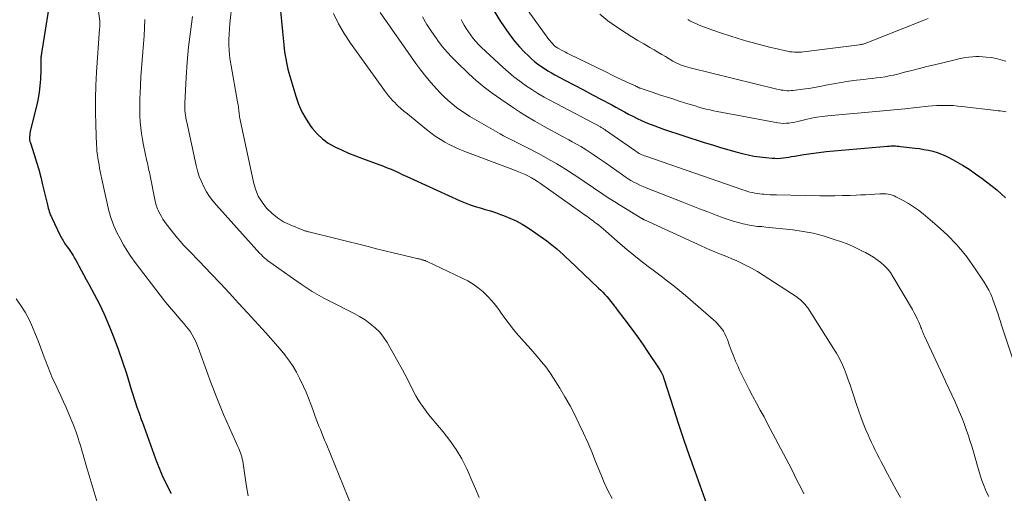
# Model space of a CAD drawing. Units: feet. Extents: x 2000000 to 2005021, y 580000 to 585000.
# Drawn here: x 2002213 to 2002365, y 580966 to 581040 of the extents above; entities that cross this region are included whole.
import ezdxf

# ---------------------------------------------------------------- set-up
doc = ezdxf.new("R2010")
doc.units = ezdxf.units.FT
doc.header["$LTSCALE"] = 100
doc.header["$MEASUREMENT"] = 0
doc.layers.add('CONTOUR INDEX', color=32, linetype='Continuous', lineweight=25)
doc.layers.add('CONTOUR INTERMEDIATE', color=40, linetype='Continuous', lineweight=15)

msp = doc.modelspace()

# ---------------------------------------------------------------- linework, layer by layer
at = {"layer": 'CONTOUR INDEX', "flags": 128}
for points, elevation in [([(2002217.81, 581044.47), (2002216.2, 581034.38), (2002216.18, 581034.23), (2002216.15, 581034.07), (2002216.13, 581033.92), (2002216.11, 581033.76), (2002216.1, 581033.61), (2002216.09, 581033.45), (2002216.08, 581033.29), (2002216.08, 581033.14), (2002216.09, 581032.93), (2002216.09, 581032.67), (2002216.09, 581032.41), (2002216.09, 581032.15), (2002216.08, 581031.89), (2002216.03, 581030.38), (2002215.97, 581029.37), (2002215.86, 581028.37), (2002215.69, 581027.37), (2002215.47, 581026.39), (2002214.51, 581022.55), (2002214.46, 581022.3), (2002214.41, 581022.04), (2002214.38, 581021.79), (2002214.35, 581021.53), (2002214.35, 581021.27), (2002214.37, 581021.01), (2002214.41, 581020.76), (2002214.48, 581020.51), (2002215.07, 581018.7), (2002215.44, 581017.55), (2002215.78, 581016.39), (2002216.09, 581015.22), (2002216.38, 581014.04), (2002217.11, 581010.92), (2002217.18, 581010.66), (2002217.25, 581010.41), (2002217.32, 581010.16), (2002217.4, 581009.91), (2002217.48, 581009.66), (2002217.57, 581009.41), (2002217.68, 581009.17), (2002217.79, 581008.93), (2002219.11, 581006.2), (2002219.21, 581006), (2002219.31, 581005.81), (2002219.42, 581005.61), (2002219.53, 581005.41), (2002219.64, 581005.22), (2002219.76, 581005.03), (2002219.89, 581004.85), (2002220.02, 581004.67), (2002220.18, 581004.45), (2002220.39, 581004.16), (2002220.59, 581003.86), (2002220.79, 581003.56), (2002220.98, 581003.26), (2002221.08, 581003.08), (2002221.32, 581002.69), (2002221.55, 581002.29), (2002221.77, 581001.89), (2002222, 581001.48), (2002222.7, 581000.17), (2002223.11, 580999.41), (2002223.53, 580998.64), (2002223.95, 580997.88), (2002224.37, 580997.12), (2002224.78, 580996.36), (2002225.17, 580995.58), (2002225.54, 580994.8), (2002225.89, 580994), (2002226.71, 580992.05), (2002227.44, 580990.27), (2002228.12, 580988.47), (2002228.75, 580986.65), (2002229.34, 580984.82), (2002230.14, 580982.22), (2002230.34, 580981.58), (2002230.54, 580980.94), (2002230.75, 580980.3), (2002230.96, 580979.66), (2002231.29, 580978.71), (2002231.34, 580978.55), (2002231.4, 580978.38), (2002231.46, 580978.22), (2002231.51, 580978.06), (2002231.57, 580977.9), (2002231.63, 580977.74), (2002231.69, 580977.58), (2002231.75, 580977.42), (2002233.84, 580971.64), (2002233.99, 580971.24), (2002234.13, 580970.85), (2002234.29, 580970.46), (2002234.44, 580970.08), (2002234.6, 580969.69), (2002234.77, 580969.31), (2002234.94, 580968.93), (2002235.12, 580968.55), (2002236.2, 580966.33), (2002236.22, 580966.28)], 880), ([(2002253.15, 581040.92), (2002253.32, 581039.34), (2002253.48, 581037.75), (2002253.69, 581035.68), (2002253.75, 581035.14), (2002253.81, 581034.59), (2002253.89, 581034.05), (2002253.98, 581033.51), (2002254.08, 581032.97), (2002254.19, 581032.43), (2002254.32, 581031.9), (2002254.47, 581031.37), (2002255.53, 581027.76), (2002255.97, 581026.52), (2002256.49, 581025.31), (2002257.14, 581024.17), (2002257.87, 581023.06), (2002258.07, 581022.79), (2002258.82, 581021.92), (2002259.64, 581021.14), (2002260.56, 581020.48), (2002261.56, 581019.91), (2002262.61, 581019.42), (2002263.68, 581018.95), (2002264.76, 581018.51), (2002265.84, 581018.09), (2002269.08, 581016.9), (2002269.68, 581016.67), (2002270.26, 581016.44), (2002270.85, 581016.18), (2002271.43, 581015.92), (2002272, 581015.65), (2002272.58, 581015.38), (2002273.16, 581015.11), (2002273.74, 581014.85), (2002280.95, 581011.58), (2002281.71, 581011.25), (2002282.48, 581010.96), (2002283.26, 581010.69), (2002284.05, 581010.46), (2002284.84, 581010.23), (2002285.63, 581009.99), (2002286.42, 581009.73), (2002287.2, 581009.46), (2002287.66, 581009.29), (2002288.65, 581008.89), (2002289.62, 581008.44), (2002290.55, 581007.92), (2002291.45, 581007.36), (2002293.85, 581005.72), (2002294.38, 581005.35), (2002294.9, 581004.95), (2002295.41, 581004.54), (2002295.91, 581004.12), (2002296.4, 581003.69), (2002296.88, 581003.25), (2002297.36, 581002.81), (2002297.84, 581002.36), (2002302.37, 580998.05), (2002302.7, 580997.73), (2002303.02, 580997.4), (2002303.33, 580997.07), (2002303.64, 580996.73), (2002303.94, 580996.38), (2002304.23, 580996.02), (2002304.51, 580995.66), (2002304.79, 580995.3), (2002304.91, 580995.14), (2002305.24, 580994.7), (2002305.58, 580994.25), (2002305.91, 580993.81), (2002306.25, 580993.36), (2002307.07, 580992.28), (2002307.8, 580991.29), (2002308.53, 580990.29), (2002309.24, 580989.27), (2002309.93, 580988.25), (2002311.63, 580985.74), (2002311.74, 580985.56), (2002311.85, 580985.39), (2002311.95, 580985.21), (2002312.05, 580985.03), (2002312.15, 580984.85), (2002312.2, 580984.76), (2002312.24, 580984.66), (2002312.29, 580984.57), (2002312.33, 580984.47), (2002312.36, 580984.37), (2002312.4, 580984.27), (2002312.43, 580984.17), (2002312.47, 580984.08), (2002313.95, 580979.41), (2002314.74, 580976.98), (2002315.55, 580974.55), (2002316.39, 580972.14), (2002317.24, 580969.73), (2002319.32, 580963.94)], 860), ([(2002286.19, 581040.9), (2002287.21, 581039.3), (2002288.11, 581037.96), (2002288.74, 581037.07), (2002289.4, 581036.22), (2002290.12, 581035.4), (2002290.86, 581034.62), (2002291.51, 581033.97), (2002291.97, 581033.54), (2002292.44, 581033.13), (2002292.94, 581032.74), (2002293.45, 581032.37), (2002293.98, 581032.02), (2002294.51, 581031.69), (2002295.06, 581031.37), (2002295.61, 581031.06), (2002297.26, 581030.19), (2002298.65, 581029.46), (2002300.03, 581028.72), (2002301.42, 581027.98), (2002302.8, 581027.24), (2002304.4, 581026.39), (2002305.05, 581026.04), (2002305.7, 581025.69), (2002306.36, 581025.33), (2002307.01, 581024.98), (2002307.67, 581024.63), (2002308.33, 581024.3), (2002308.99, 581023.99), (2002309.67, 581023.69), (2002310.35, 581023.4), (2002311.04, 581023.14), (2002311.73, 581022.88), (2002312.43, 581022.65), (2002318.7, 581020.6), (2002319.97, 581020.2), (2002321.24, 581019.81), (2002322.52, 581019.45), (2002323.8, 581019.09), (2002324.57, 581018.89), (2002325.48, 581018.67), (2002326.39, 581018.49), (2002327.3, 581018.35), (2002328.23, 581018.25), (2002329.22, 581018.16), (2002329.65, 581018.14), (2002330.08, 581018.13), (2002330.51, 581018.16), (2002330.94, 581018.2), (2002331.37, 581018.26), (2002331.79, 581018.32), (2002332.22, 581018.39), (2002332.65, 581018.46), (2002334.1, 581018.7), (2002335.26, 581018.89), (2002336.42, 581019.05), (2002337.58, 581019.18), (2002338.75, 581019.3), (2002347.03, 581020.01), (2002347.29, 581020.02), (2002347.54, 581020.04), (2002347.79, 581020.04), (2002348.05, 581020.04), (2002348.3, 581020.04), (2002348.56, 581020.02), (2002348.81, 581020), (2002349.06, 581019.98), (2002351.31, 581019.72), (2002352, 581019.63), (2002352.69, 581019.51), (2002353.37, 581019.38), (2002354.06, 581019.22), (2002354.73, 581019.03), (2002355.38, 581018.8), (2002356.02, 581018.52), (2002356.64, 581018.21), (2002357.57, 581017.7), (2002358.63, 581017.09), (2002359.67, 581016.45), (2002360.68, 581015.75), (2002361.67, 581015.03), (2002363.22, 581013.85), (2002363.95, 581013.26), (2002364.65, 581012.65), (2002365.32, 581012)], 840)]:
    msp.add_lwpolyline(points, dxfattribs=dict(at, elevation=elevation))
at = {"layer": 'CONTOUR INTERMEDIATE', "flags": 128}
for points, elevation in [([(2002223.52, 581052.23), (2002225.22, 581039.33), (2002225.23, 581039.25), (2002225.24, 581039.16), (2002225.25, 581039.08), (2002225.25, 581038.99), (2002225.25, 581038.91), (2002225.25, 581038.82), (2002225.24, 581038.74), (2002225.23, 581038.65), (2002225.23, 581038.61), (2002225.22, 581038.5), (2002225.21, 581038.39), (2002225.2, 581038.28), (2002225.19, 581038.18), (2002224.72, 581031.47), (2002224.61, 581029.42), (2002224.54, 581027.37), (2002224.54, 581025.32), (2002224.59, 581023.27), (2002224.71, 581020.2), (2002224.74, 581019.68), (2002224.78, 581019.17), (2002224.85, 581018.65), (2002224.92, 581018.14), (2002225.01, 581017.62), (2002225.1, 581017.11), (2002225.2, 581016.6), (2002225.3, 581016.09), (2002225.99, 581012.78), (2002226.09, 581012.32), (2002226.19, 581011.85), (2002226.29, 581011.39), (2002226.39, 581010.93), (2002226.5, 581010.47), (2002226.62, 581010.01), (2002226.75, 581009.56), (2002226.89, 581009.1), (2002226.98, 581008.83), (2002227.18, 581008.25), (2002227.4, 581007.68), (2002227.65, 581007.12), (2002227.92, 581006.57), (2002228.35, 581005.72), (2002228.88, 581004.77), (2002229.44, 581003.83), (2002230.04, 581002.93), (2002230.68, 581002.04), (2002234.55, 580996.98), (2002235.25, 580996.08), (2002235.97, 580995.19), (2002236.7, 580994.31), (2002237.45, 580993.45), (2002238.25, 580992.54), (2002238.6, 580992.13), (2002238.93, 580991.71), (2002239.23, 580991.27), (2002239.52, 580990.82), (2002239.79, 580990.36), (2002240.03, 580989.88), (2002240.25, 580989.39), (2002240.44, 580988.89), (2002241.92, 580984.76), (2002242.31, 580983.71), (2002242.7, 580982.66), (2002243.1, 580981.61), (2002243.51, 580980.57), (2002243.94, 580979.53), (2002244.37, 580978.5), (2002244.81, 580977.47), (2002245.27, 580976.44), (2002246.57, 580973.54), (2002246.71, 580973.23), (2002246.84, 580972.91), (2002246.96, 580972.59), (2002247.07, 580972.26), (2002247.17, 580971.93), (2002247.26, 580971.6), (2002247.33, 580971.26), (2002247.39, 580970.93), (2002247.71, 580968.77), (2002247.93, 580967.35), (2002248.15, 580965.93)], 876), ([(2002246.05, 581045.62), (2002245.34, 581038.99), (2002245.27, 581038.17), (2002245.22, 581037.35), (2002245.2, 581036.53), (2002245.2, 581035.71), (2002245.23, 581034.89), (2002245.3, 581034.08), (2002245.4, 581033.26), (2002245.52, 581032.45), (2002246.53, 581026.86), (2002246.57, 581026.62), (2002246.61, 581026.38), (2002246.65, 581026.14), (2002246.69, 581025.9), (2002246.69, 581025.85), (2002246.72, 581025.63), (2002246.75, 581025.41), (2002246.77, 581025.19), (2002246.79, 581024.97), (2002246.81, 581024.75), (2002246.84, 581024.53), (2002246.87, 581024.32), (2002246.92, 581024.1), (2002248.99, 581014.43), (2002249.31, 581013.34), (2002249.74, 581012.3), (2002250.32, 581011.34), (2002251.01, 581010.43), (2002251.82, 581009.63), (2002252.69, 581008.92), (2002253.65, 581008.33), (2002254.67, 581007.83), (2002256.67, 581007.01), (2002256.78, 581006.97), (2002256.89, 581006.93), (2002257, 581006.89), (2002257.11, 581006.86), (2002257.22, 581006.84), (2002257.33, 581006.81), (2002257.44, 581006.78), (2002257.55, 581006.75), (2002266.74, 581004.47), (2002268.03, 581004.15), (2002269.32, 581003.83), (2002270.61, 581003.52), (2002271.91, 581003.21), (2002274.27, 581002.64), (2002274.38, 581002.61), (2002274.49, 581002.59), (2002274.6, 581002.56), (2002274.72, 581002.54), (2002274.83, 581002.51), (2002274.94, 581002.48), (2002275.05, 581002.45), (2002275.16, 581002.42), (2002275.25, 581002.4), (2002275.4, 581002.35), (2002275.55, 581002.3), (2002275.7, 581002.24), (2002275.84, 581002.18), (2002281.28, 580999.61), (2002282.13, 580999.16), (2002282.96, 580998.66), (2002283.74, 580998.1), (2002284.49, 580997.48), (2002285.19, 580996.81), (2002285.86, 580996.11), (2002286.47, 580995.36), (2002287.04, 580994.57), (2002287.2, 580994.33), (2002287.84, 580993.41), (2002288.51, 580992.51), (2002289.21, 580991.64), (2002289.94, 580990.79), (2002290.11, 580990.59), (2002290.8, 580989.81), (2002291.5, 580989.03), (2002292.19, 580988.25), (2002292.88, 580987.46), (2002293.55, 580986.67), (2002294.19, 580985.85), (2002294.8, 580985), (2002295.37, 580984.13), (2002296.35, 580982.58), (2002297.17, 580981.23), (2002297.95, 580979.85), (2002298.68, 580978.45), (2002299.38, 580977.03), (2002300.04, 580975.6), (2002300.68, 580974.15), (2002301.3, 580972.7), (2002301.91, 580971.23), (2002302.7, 580969.27), (2002303.24, 580967.99), (2002303.82, 580966.73), (2002304.45, 580965.49)], 864), ([(2002287.87, 581046.02), (2002294.69, 581036.52), (2002294.82, 581036.34), (2002294.97, 581036.16), (2002295.12, 581035.99), (2002295.27, 581035.82), (2002295.4, 581035.69), (2002295.49, 581035.59), (2002295.59, 581035.5), (2002295.7, 581035.41), (2002295.81, 581035.33), (2002295.92, 581035.26), (2002296.04, 581035.19), (2002296.16, 581035.12), (2002296.28, 581035.05), (2002296.63, 581034.87), (2002296.93, 581034.71), (2002297.23, 581034.56), (2002297.53, 581034.41), (2002297.83, 581034.26), (2002303.58, 581031.44), (2002304.34, 581031.07), (2002305.11, 581030.7), (2002305.88, 581030.34), (2002306.65, 581029.98), (2002308.06, 581029.33), (2002308.13, 581029.3), (2002308.2, 581029.27), (2002308.26, 581029.24), (2002308.33, 581029.2), (2002308.39, 581029.17), (2002308.46, 581029.13), (2002308.52, 581029.1), (2002308.59, 581029.07), (2002308.61, 581029.06), (2002308.69, 581029.03), (2002308.77, 581028.99), (2002308.85, 581028.96), (2002308.93, 581028.93), (2002310.79, 581028.32), (2002311.8, 581027.98), (2002312.82, 581027.65), (2002313.83, 581027.32), (2002314.85, 581027), (2002316.16, 581026.58), (2002316.72, 581026.4), (2002317.28, 581026.23), (2002317.85, 581026.07), (2002318.41, 581025.91), (2002318.98, 581025.76), (2002319.55, 581025.62), (2002320.12, 581025.5), (2002320.7, 581025.38), (2002330.11, 581023.62), (2002330.55, 581023.56), (2002330.99, 581023.53), (2002331.42, 581023.55), (2002331.86, 581023.59), (2002332.3, 581023.66), (2002332.74, 581023.74), (2002333.17, 581023.83), (2002333.6, 581023.93), (2002334.43, 581024.14), (2002335.27, 581024.33), (2002336.12, 581024.49), (2002336.98, 581024.62), (2002337.84, 581024.72), (2002345.25, 581025.39), (2002345.81, 581025.44), (2002346.37, 581025.49), (2002346.93, 581025.54), (2002347.49, 581025.59), (2002348.05, 581025.64), (2002348.61, 581025.69), (2002349.17, 581025.75), (2002349.73, 581025.81), (2002353.36, 581026.19), (2002354.01, 581026.24), (2002354.66, 581026.29), (2002355.31, 581026.31), (2002355.96, 581026.32), (2002356.61, 581026.3), (2002357.26, 581026.28), (2002357.91, 581026.22), (2002358.56, 581026.16), (2002363.88, 581025.53), (2002364.18, 581025.5), (2002364.49, 581025.46), (2002364.8, 581025.42), (2002365.1, 581025.38), (2002365.41, 581025.33)], 836), ([(2002232.2, 581039.6), (2002232.14, 581038.34), (2002232.06, 581037.09), (2002231.97, 581035.84), (2002231.88, 581034.59), (2002231.77, 581033.3), (2002231.68, 581032.02), (2002231.59, 581030.74), (2002231.52, 581029.45), (2002231.45, 581028.17), (2002231.42, 581027.44), (2002231.39, 581026.53), (2002231.39, 581025.61), (2002231.42, 581024.69), (2002231.47, 581023.78), (2002231.56, 581022.86), (2002231.67, 581021.95), (2002231.82, 581021.05), (2002231.99, 581020.15), (2002232.52, 581017.69), (2002232.58, 581017.41), (2002232.64, 581017.13), (2002232.7, 581016.84), (2002232.77, 581016.56), (2002232.83, 581016.27), (2002232.89, 581015.99), (2002232.95, 581015.71), (2002233.01, 581015.42), (2002233.74, 581011.77), (2002233.79, 581011.52), (2002233.85, 581011.28), (2002233.91, 581011.03), (2002233.98, 581010.79), (2002234.06, 581010.55), (2002234.15, 581010.32), (2002234.25, 581010.09), (2002234.36, 581009.86), (2002234.54, 581009.51), (2002234.76, 581009.12), (2002234.99, 581008.73), (2002235.24, 581008.36), (2002235.5, 581008), (2002236.82, 581006.3), (2002237.25, 581005.76), (2002237.7, 581005.24), (2002238.16, 581004.72), (2002238.64, 581004.22), (2002239.13, 581003.73), (2002239.61, 581003.23), (2002240.09, 581002.74), (2002240.57, 581002.24), (2002242.46, 581000.25), (2002243.88, 580998.76), (2002245.29, 580997.25), (2002246.69, 580995.74), (2002248.08, 580994.22), (2002250.91, 580991.11), (2002251.65, 580990.28), (2002252.39, 580989.44), (2002253.11, 580988.59), (2002253.83, 580987.73), (2002253.94, 580987.59), (2002254.56, 580986.77), (2002255.13, 580985.93), (2002255.64, 580985.05), (2002256.11, 580984.14), (2002256.72, 580982.84), (2002257.12, 580981.93), (2002257.51, 580981.01), (2002257.88, 580980.08), (2002258.22, 580979.14), (2002258.5, 580978.35), (2002258.7, 580977.8), (2002258.9, 580977.25), (2002259.11, 580976.71), (2002259.33, 580976.17), (2002259.55, 580975.63), (2002259.77, 580975.09), (2002259.99, 580974.55), (2002260.21, 580974.01), (2002264.23, 580964.12)], 872), ([(2002239.55, 581040.06), (2002239.23, 581037.71), (2002238.95, 581035.36), (2002238.75, 581033.01), (2002238.59, 581030.65), (2002238.37, 581026.66), (2002238.36, 581026.29), (2002238.36, 581025.92), (2002238.38, 581025.55), (2002238.41, 581025.18), (2002238.46, 581024.81), (2002238.52, 581024.44), (2002238.58, 581024.07), (2002238.66, 581023.71), (2002240.13, 581017.03), (2002240.35, 581016.18), (2002240.61, 581015.34), (2002240.93, 581014.53), (2002241.3, 581013.74), (2002241.72, 581012.97), (2002242.18, 581012.23), (2002242.7, 581011.53), (2002243.26, 581010.86), (2002249.99, 581003.43), (2002250.13, 581003.28), (2002250.27, 581003.13), (2002250.41, 581002.99), (2002250.56, 581002.86), (2002250.71, 581002.72), (2002250.86, 581002.59), (2002251.02, 581002.47), (2002251.18, 581002.35), (2002254.64, 580999.83), (2002256.34, 580998.65), (2002258.09, 580997.54), (2002259.88, 580996.52), (2002261.72, 580995.56), (2002263.65, 580994.61), (2002264.54, 580994.15), (2002265.4, 580993.65), (2002266.24, 580993.12), (2002267.06, 580992.55), (2002267.81, 580991.91), (2002268.51, 580991.22), (2002269.11, 580990.45), (2002269.65, 580989.62), (2002272.03, 580985.4), (2002272.4, 580984.75), (2002272.75, 580984.08), (2002273.08, 580983.41), (2002273.41, 580982.73), (2002273.74, 580982.06), (2002274.1, 580981.4), (2002274.48, 580980.76), (2002274.89, 580980.13), (2002275.03, 580979.92), (2002275.54, 580979.2), (2002276.07, 580978.5), (2002276.61, 580977.82), (2002277.17, 580977.14), (2002278.31, 580975.82), (2002279.36, 580974.49), (2002280.34, 580973.1), (2002281.19, 580971.63), (2002281.97, 580970.12), (2002282.2, 580969.62), (2002282.78, 580968.31), (2002283.35, 580966.99), (2002283.9, 580965.66)], 868), ([(2002261.39, 581040.56), (2002262.12, 581038.96), (2002263, 581037.43), (2002263.97, 581035.94), (2002269.26, 581028.6), (2002269.57, 581028.19), (2002269.88, 581027.79), (2002270.22, 581027.41), (2002270.56, 581027.03), (2002270.88, 581026.7), (2002271.07, 581026.5), (2002271.27, 581026.3), (2002271.48, 581026.11), (2002271.69, 581025.93), (2002271.9, 581025.75), (2002272.11, 581025.57), (2002272.32, 581025.39), (2002272.54, 581025.21), (2002275.74, 581022.57), (2002276.42, 581022.05), (2002277.11, 581021.54), (2002277.84, 581021.08), (2002278.58, 581020.64), (2002279.34, 581020.24), (2002280.11, 581019.86), (2002280.9, 581019.52), (2002281.7, 581019.2), (2002289.49, 581016.27), (2002290, 581016.06), (2002290.51, 581015.85), (2002291.02, 581015.61), (2002291.51, 581015.37), (2002292, 581015.11), (2002292.48, 581014.83), (2002292.94, 581014.53), (2002293.4, 581014.22), (2002299.79, 581009.68), (2002300.04, 581009.5), (2002300.28, 581009.33), (2002300.53, 581009.16), (2002300.78, 581008.99), (2002301.02, 581008.81), (2002301.27, 581008.64), (2002301.51, 581008.46), (2002301.75, 581008.28), (2002302.02, 581008.07), (2002302.39, 581007.78), (2002302.76, 581007.48), (2002303.12, 581007.18), (2002303.47, 581006.87), (2002305.7, 581004.92), (2002306.75, 581004.01), (2002307.82, 581003.13), (2002308.9, 581002.27), (2002310.01, 581001.42), (2002311.01, 581000.68), (2002311.62, 581000.22), (2002312.23, 580999.76), (2002312.84, 580999.3), (2002313.44, 580998.83), (2002314.05, 580998.36), (2002314.64, 580997.88), (2002315.23, 580997.39), (2002315.81, 580996.9), (2002320.15, 580993.15), (2002320.5, 580992.83), (2002320.83, 580992.49), (2002321.13, 580992.13), (2002321.42, 580991.76), (2002321.68, 580991.37), (2002321.91, 580990.96), (2002322.11, 580990.53), (2002322.29, 580990.1), (2002322.58, 580989.28), (2002322.89, 580988.43), (2002323.22, 580987.58), (2002323.56, 580986.74), (2002323.93, 580985.91), (2002324.13, 580985.47), (2002324.61, 580984.43), (2002325.12, 580983.4), (2002325.64, 580982.38), (2002326.19, 580981.37), (2002326.23, 580981.29), (2002326.81, 580980.24), (2002327.38, 580979.19), (2002327.95, 580978.14), (2002328.51, 580977.08), (2002332.18, 580970.07), (2002332.67, 580969.11), (2002333.15, 580968.16), (2002333.62, 580967.19), (2002334.09, 580966.22)], 856), ([(2002268.59, 581040.7), (2002274.1, 581032.81), (2002274.85, 581031.78), (2002275.63, 581030.78), (2002276.45, 581029.82), (2002277.3, 581028.88), (2002277.88, 581028.25), (2002278.47, 581027.66), (2002279.08, 581027.08), (2002279.72, 581026.54), (2002280.38, 581026.02), (2002281.06, 581025.52), (2002281.76, 581025.05), (2002282.47, 581024.6), (2002283.19, 581024.17), (2002287.14, 581021.91), (2002287.65, 581021.63), (2002288.15, 581021.36), (2002288.67, 581021.1), (2002289.19, 581020.85), (2002289.71, 581020.6), (2002290.22, 581020.34), (2002290.74, 581020.08), (2002291.25, 581019.82), (2002293.15, 581018.82), (2002294.54, 581018.06), (2002295.91, 581017.27), (2002297.26, 581016.44), (2002298.6, 581015.58), (2002299.78, 581014.78), (2002300.51, 581014.3), (2002301.23, 581013.81), (2002301.96, 581013.32), (2002302.68, 581012.82), (2002303.4, 581012.34), (2002304.13, 581011.86), (2002304.87, 581011.39), (2002305.61, 581010.93), (2002309.05, 581008.84), (2002309.1, 581008.81), (2002309.15, 581008.77), (2002309.2, 581008.75), (2002309.25, 581008.72), (2002309.31, 581008.69), (2002309.36, 581008.66), (2002309.42, 581008.63), (2002309.47, 581008.61), (2002318.22, 581004.57), (2002318.89, 581004.26), (2002319.56, 581003.97), (2002320.24, 581003.7), (2002320.93, 581003.43), (2002321.61, 581003.16), (2002322.29, 581002.89), (2002322.97, 581002.6), (2002323.64, 581002.31), (2002324.18, 581002.06), (2002325.11, 581001.62), (2002326.03, 581001.14), (2002326.92, 581000.63), (2002327.8, 581000.08), (2002333.07, 580996.63), (2002333.31, 580996.46), (2002333.54, 580996.29), (2002333.76, 580996.1), (2002333.98, 580995.9), (2002334.18, 580995.68), (2002334.37, 580995.46), (2002334.54, 580995.23), (2002334.71, 580994.98), (2002338.95, 580988.31), (2002339.16, 580987.97), (2002339.36, 580987.62), (2002339.56, 580987.27), (2002339.75, 580986.92), (2002339.93, 580986.56), (2002340.1, 580986.2), (2002340.26, 580985.83), (2002340.4, 580985.46), (2002340.69, 580984.64), (2002340.97, 580983.85), (2002341.25, 580983.07), (2002341.52, 580982.27), (2002341.78, 580981.48), (2002342.2, 580980.21), (2002342.55, 580979.18), (2002342.92, 580978.16), (2002343.31, 580977.15), (2002343.72, 580976.14), (2002344.05, 580975.36), (2002344.31, 580974.75), (2002344.58, 580974.15), (2002344.87, 580973.55), (2002345.16, 580972.96), (2002345.46, 580972.37), (2002345.76, 580971.78), (2002346.07, 580971.2), (2002346.38, 580970.61), (2002347.07, 580969.32), (2002347.73, 580968.09), (2002348.4, 580966.87), (2002349.07, 580965.65)], 852), ([(2002275.13, 581040.01), (2002275.8, 581038.86), (2002276.53, 581037.75), (2002277.29, 581036.65), (2002277.57, 581036.27), (2002278.23, 581035.4), (2002278.93, 581034.56), (2002279.67, 581033.76), (2002280.44, 581032.99), (2002282.26, 581031.24), (2002282.84, 581030.7), (2002283.44, 581030.17), (2002284.04, 581029.66), (2002284.66, 581029.16), (2002285.29, 581028.67), (2002285.93, 581028.19), (2002286.57, 581027.73), (2002287.23, 581027.28), (2002289.23, 581025.93), (2002290.3, 581025.23), (2002291.39, 581024.55), (2002292.49, 581023.9), (2002293.6, 581023.26), (2002293.95, 581023.07), (2002294.9, 581022.55), (2002295.85, 581022.03), (2002296.79, 581021.52), (2002297.74, 581021), (2002298.29, 581020.7), (2002298.96, 581020.33), (2002299.62, 581019.94), (2002300.27, 581019.54), (2002300.91, 581019.13), (2002301.55, 581018.71), (2002302.18, 581018.28), (2002302.81, 581017.85), (2002303.44, 581017.41), (2002306.05, 581015.56), (2002306.48, 581015.26), (2002306.92, 581014.98), (2002307.37, 581014.72), (2002307.82, 581014.46), (2002308.29, 581014.22), (2002308.76, 581013.99), (2002309.24, 581013.78), (2002309.72, 581013.58), (2002315.37, 581011.35), (2002316.66, 581010.84), (2002317.96, 581010.33), (2002319.26, 581009.83), (2002320.56, 581009.34), (2002321.65, 581008.93), (2002322.41, 581008.66), (2002323.18, 581008.41), (2002323.96, 581008.2), (2002324.75, 581008), (2002325.71, 581007.79), (2002326.02, 581007.73), (2002326.33, 581007.68), (2002326.64, 581007.64), (2002326.96, 581007.61), (2002327.27, 581007.59), (2002327.59, 581007.56), (2002327.9, 581007.53), (2002328.21, 581007.5), (2002332.42, 581007.05), (2002334.01, 581006.83), (2002335.57, 581006.53), (2002337.11, 581006.13), (2002338.64, 581005.65), (2002339.93, 581005.2), (2002340.79, 581004.88), (2002341.64, 581004.53), (2002342.47, 581004.15), (2002343.29, 581003.74), (2002343.64, 581003.56), (2002344.27, 581003.2), (2002344.88, 581002.83), (2002345.46, 581002.43), (2002346.03, 581002), (2002346.56, 581001.52), (2002347.06, 581001.02), (2002347.49, 581000.46), (2002347.88, 580999.87), (2002350.91, 580994.72), (2002351.18, 580994.25), (2002351.43, 580993.77), (2002351.66, 580993.28), (2002351.88, 580992.79), (2002352.13, 580992.18), (2002352.21, 580991.98), (2002352.29, 580991.78), (2002352.37, 580991.59), (2002352.45, 580991.39), (2002352.53, 580991.2), (2002352.61, 580991), (2002352.69, 580990.81), (2002352.78, 580990.62), (2002355.96, 580983.74), (2002356.19, 580983.25), (2002356.42, 580982.76), (2002356.65, 580982.28), (2002356.88, 580981.79), (2002357.12, 580981.31), (2002357.35, 580980.82), (2002357.57, 580980.33), (2002357.78, 580979.84), (2002358.15, 580978.98), (2002358.54, 580978.05), (2002358.9, 580977.11), (2002359.24, 580976.16), (2002359.57, 580975.21), (2002359.8, 580974.48), (2002360.08, 580973.59), (2002360.35, 580972.7), (2002360.6, 580971.81), (2002360.85, 580970.91), (2002360.86, 580970.85), (2002361.1, 580969.98), (2002361.37, 580969.12), (2002361.66, 580968.27), (2002361.98, 580967.43), (2002362.33, 580966.61), (2002362.72, 580965.8)], 848), ([(2002281.1, 581039.63), (2002281.26, 581039.3), (2002281.57, 581038.75), (2002281.89, 581038.21), (2002282.23, 581037.68), (2002282.59, 581037.17), (2002282.98, 581036.67), (2002283.38, 581036.19), (2002283.81, 581035.73), (2002284.26, 581035.29), (2002287.57, 581032.21), (2002288.41, 581031.46), (2002289.28, 581030.74), (2002290.17, 581030.06), (2002291.08, 581029.4), (2002292.02, 581028.78), (2002292.98, 581028.18), (2002293.95, 581027.61), (2002294.94, 581027.07), (2002302.66, 581022.98), (2002302.76, 581022.92), (2002302.86, 581022.87), (2002302.95, 581022.81), (2002303.05, 581022.76), (2002303.14, 581022.7), (2002303.24, 581022.64), (2002303.33, 581022.57), (2002303.42, 581022.51), (2002308.11, 581019.24), (2002308.29, 581019.12), (2002308.47, 581019), (2002308.66, 581018.89), (2002308.85, 581018.79), (2002309.05, 581018.69), (2002309.25, 581018.6), (2002309.45, 581018.52), (2002309.65, 581018.44), (2002324.66, 581013.25), (2002325.03, 581013.13), (2002325.4, 581013.02), (2002325.77, 581012.91), (2002326.15, 581012.82), (2002326.53, 581012.74), (2002326.91, 581012.67), (2002327.3, 581012.62), (2002327.68, 581012.58), (2002327.9, 581012.57), (2002328.4, 581012.53), (2002328.89, 581012.5), (2002329.39, 581012.48), (2002329.89, 581012.47), (2002336.56, 581012.35), (2002337.74, 581012.33), (2002338.92, 581012.34), (2002340.1, 581012.36), (2002341.28, 581012.4), (2002342.2, 581012.43), (2002342.92, 581012.47), (2002343.64, 581012.5), (2002344.36, 581012.54), (2002345.08, 581012.59), (2002345.87, 581012.64), (2002346.19, 581012.65), (2002346.52, 581012.64), (2002346.84, 581012.62), (2002347.15, 581012.58), (2002347.47, 581012.51), (2002347.78, 581012.43), (2002348.07, 581012.32), (2002348.36, 581012.18), (2002349.47, 581011.61), (2002350.29, 581011.14), (2002351.08, 581010.65), (2002351.85, 581010.1), (2002352.59, 581009.52), (2002354.73, 581007.71), (2002356.3, 581006.27), (2002357.79, 581004.74), (2002359.14, 581003.1), (2002360.4, 581001.37), (2002362.01, 580998.96), (2002362.38, 580998.37), (2002362.72, 580997.76), (2002363.02, 580997.13), (2002363.28, 580996.48), (2002363.35, 580996.29), (2002363.56, 580995.73), (2002363.76, 580995.16), (2002363.95, 580994.59), (2002364.14, 580994.02), (2002364.32, 580993.44), (2002364.51, 580992.87), (2002364.69, 580992.3), (2002364.88, 580991.72), (2002368.54, 580980.67)], 844), ([(2002302.54, 581040.43), (2002303.79, 581039.4), (2002305.12, 581038.46), (2002306.62, 581037.51), (2002307.53, 581036.94), (2002308.44, 581036.38), (2002309.36, 581035.83), (2002310.28, 581035.29), (2002310.95, 581034.9), (2002311.54, 581034.55), (2002312.13, 581034.21), (2002312.72, 581033.86), (2002313.3, 581033.51), (2002313.86, 581033.18), (2002314.17, 581033.01), (2002314.49, 581032.84), (2002314.81, 581032.7), (2002315.14, 581032.56), (2002315.48, 581032.44), (2002315.82, 581032.33), (2002316.16, 581032.23), (2002316.51, 581032.14), (2002329.95, 581028.84), (2002330.27, 581028.77), (2002330.58, 581028.7), (2002330.89, 581028.66), (2002331.21, 581028.62), (2002331.53, 581028.59), (2002331.85, 581028.58), (2002332.16, 581028.6), (2002332.48, 581028.63), (2002333.52, 581028.76), (2002334.36, 581028.88), (2002335.19, 581029.01), (2002336.03, 581029.16), (2002336.86, 581029.32), (2002337.53, 581029.45), (2002338.71, 581029.67), (2002339.88, 581029.88), (2002341.06, 581030.05), (2002342.24, 581030.2), (2002343.38, 581030.33), (2002344.04, 581030.41), (2002344.7, 581030.49), (2002345.36, 581030.57), (2002346.02, 581030.66), (2002346.68, 581030.76), (2002347.33, 581030.87), (2002347.98, 581031.01), (2002348.63, 581031.17), (2002349.66, 581031.44), (2002350.82, 581031.74), (2002351.99, 581032.03), (2002353.15, 581032.32), (2002354.31, 581032.61), (2002357.53, 581033.39), (2002358.06, 581033.51), (2002358.58, 581033.62), (2002359.11, 581033.71), (2002359.65, 581033.79), (2002360.18, 581033.85), (2002360.72, 581033.88), (2002361.25, 581033.87), (2002361.79, 581033.85), (2002362.29, 581033.8), (2002363.07, 581033.71), (2002363.84, 581033.58), (2002364.6, 581033.39), (2002365.35, 581033.17)], 832), ([(2002316.15, 581039.6), (2002316.48, 581039.42), (2002316.81, 581039.25), (2002317.15, 581039.09), (2002317.49, 581038.93), (2002317.83, 581038.79), (2002318.18, 581038.65), (2002320.06, 581037.96), (2002321.35, 581037.5), (2002322.65, 581037.06), (2002323.97, 581036.65), (2002325.29, 581036.27), (2002326.1, 581036.05), (2002327.07, 581035.79), (2002328.04, 581035.54), (2002329.02, 581035.3), (2002329.99, 581035.06), (2002331.26, 581034.76), (2002331.61, 581034.69), (2002331.96, 581034.63), (2002332.31, 581034.59), (2002332.66, 581034.56), (2002333.02, 581034.55), (2002333.37, 581034.55), (2002333.73, 581034.57), (2002334.08, 581034.61), (2002342.73, 581035.7), (2002342.87, 581035.72), (2002343.01, 581035.74), (2002343.15, 581035.77), (2002343.3, 581035.81), (2002343.43, 581035.85), (2002343.57, 581035.89), (2002343.71, 581035.94), (2002343.84, 581035.99), (2002352.55, 581039.45), (2002353.36, 581039.77)], 828), ([(2002212.27, 580996.41), (2002213.01, 580995.37), (2002213.7, 580994.31), (2002214.29, 580993.19), (2002214.82, 580992.03), (2002215.28, 580990.9), (2002215.67, 580989.92), (2002216.05, 580988.94), (2002216.42, 580987.96), (2002216.78, 580986.96), (2002216.82, 580986.85), (2002217.17, 580985.92), (2002217.54, 580985), (2002217.93, 580984.09), (2002218.35, 580983.19), (2002218.78, 580982.29), (2002219.2, 580981.38), (2002219.61, 580980.48), (2002220.01, 580979.57), (2002220.76, 580977.83), (2002221.06, 580977.1), (2002221.35, 580976.36), (2002221.61, 580975.61), (2002221.86, 580974.85), (2002222, 580974.42), (2002222.16, 580973.87), (2002222.32, 580973.33), (2002222.49, 580972.79), (2002222.64, 580972.24), (2002222.8, 580971.7), (2002222.96, 580971.16), (2002223.12, 580970.61), (2002223.28, 580970.07), (2002225.57, 580962.36)], 884)]:
    msp.add_lwpolyline(points, dxfattribs=dict(at, elevation=elevation))

doc.saveas('drawing.dxf')
